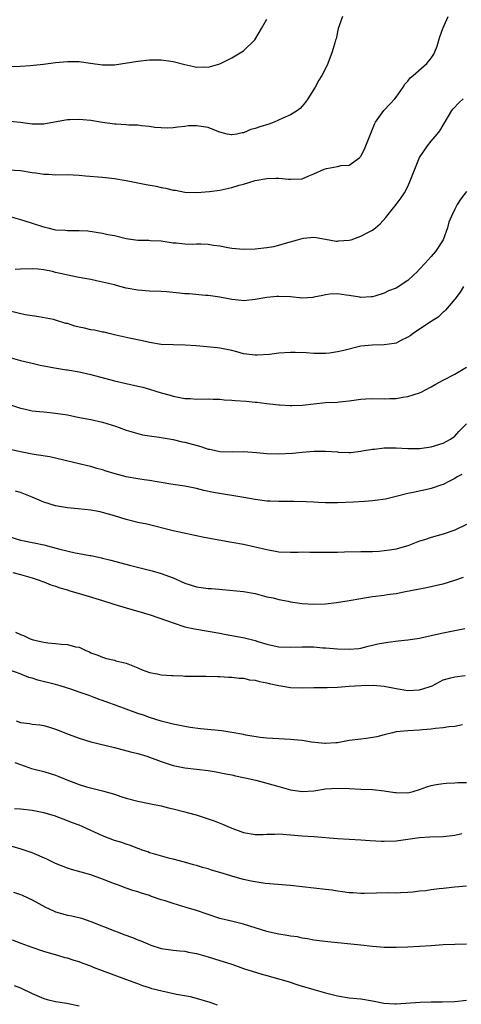
# Model space of a CAD drawing. Units: inches. Extents: x 2538000 to 2541000, y 1545000 to 1548000.
# Drawn here: x 2538945 to 2539020, y 1546597 to 1546764 of the extents above; entities that cross this region are included whole.
import ezdxf

# ---------------------------------------------------------------- set-up
doc = ezdxf.new("R2010")
doc.units = ezdxf.units.IN
doc.header["$MEASUREMENT"] = 0
doc.layers.add('LD25381545_2ft', color=84, linetype='Continuous')

msp = doc.modelspace()

# ---------------------------------------------------------------- linework, layer by layer
at = {"layer": 'LD25381545_2ft'}
for points, elevation in [([(2538943.1, 1546738.9), (2538945, 1546738.76), (2538947, 1546738.45), (2538947.62, 1546738.38), (2538949, 1546738.14), (2538949.86, 1546738.14), (2538951, 1546738.07), (2538953, 1546738.09), (2538953.97, 1546738.03), (2538955, 1546738), (2538956.11, 1546737.89), (2538959, 1546737.64), (2538961, 1546737.44), (2538963, 1546737.09), (2538964.72, 1546736.72), (2538965, 1546736.68), (2538966.4, 1546736.4), (2538968.1, 1546736.1), (2538969, 1546735.88), (2538969.79, 1546735.79), (2538971, 1546735.44), (2538971.41, 1546735.41), (2538973, 1546735.12), (2538975.06, 1546735.06), (2538977.21, 1546735.21), (2538979, 1546735.46), (2538981, 1546735.88), (2538982.28, 1546736.28), (2538983, 1546736.47), (2538985, 1546737.09), (2538987, 1546737.45), (2538988.53, 1546737.47), (2538989, 1546737.49), (2538990.7, 1546737.3), (2538991, 1546737.29), (2538993, 1546737.39), (2538994.12, 1546737.88), (2538995, 1546738.2), (2538996.76, 1546739), (2538997.15, 1546739.15), (2538999, 1546739.46), (2538999.62, 1546739.62), (2539001, 1546739.68), (2539002.8, 1546741), (2539002.91, 1546741.09), (2539003, 1546741.23), (2539003.6, 1546742.4), (2539003.85, 1546743), (2539004.73, 1546745.27), (2539005, 1546745.85), (2539005.33, 1546746.67), (2539005.51, 1546747), (2539006.94, 1546749), (2539007.92, 1546750.08), (2539008.79, 1546751), (2539009, 1546751.27), (2539010.23, 1546753), (2539010.48, 1546753.52), (2539011, 1546754.03), (2539011.4, 1546754.6), (2539011.92, 1546755), (2539014.24, 1546757), (2539015, 1546757.94), (2539015.41, 1546758.59), (2539015.63, 1546759), (2539015.98, 1546759.98), (2539016.31, 1546761), (2539016.44, 1546761.56), (2539016.94, 1546763), (2539017.85, 1546765)], 8006), ([(2538999.9, 1546765), (2538999.15, 1546763), (2538998.77, 1546761.23), (2538998.68, 1546761), (2538998.54, 1546760.54), (2538998.14, 1546759), (2538997.38, 1546757), (2538997, 1546756.18), (2538996.37, 1546755), (2538995.84, 1546754.16), (2538995.21, 1546753), (2538993.95, 1546751), (2538993.57, 1546750.43), (2538993, 1546749.73), (2538992.65, 1546749.35), (2538992.21, 1546749), (2538991, 1546748.28), (2538989.71, 1546747.71), (2538988.21, 1546747), (2538987.32, 1546746.68), (2538985.8, 1546746.2), (2538985, 1546745.92), (2538984.25, 1546745.75), (2538983, 1546745.22), (2538982.79, 1546745.22), (2538981.86, 1546745), (2538981, 1546744.87), (2538980.88, 1546744.88), (2538980.21, 1546745), (2538979, 1546745.31), (2538978.52, 1546745.48), (2538977, 1546746.1), (2538975, 1546746.41), (2538973.62, 1546746.38), (2538973, 1546746.29), (2538971.83, 1546746.17), (2538971, 1546746.03), (2538970, 1546746), (2538969, 1546746.04), (2538967.9, 1546746.1), (2538967, 1546746.28), (2538965.63, 1546746.37), (2538965, 1546746.49), (2538963.48, 1546746.52), (2538963, 1546746.58), (2538961.33, 1546746.67), (2538961, 1546746.7), (2538959, 1546746.97), (2538957, 1546747.29), (2538955, 1546747.48), (2538953.44, 1546747.44), (2538953, 1546747.44), (2538950.82, 1546747), (2538949.29, 1546746.71), (2538949, 1546746.67), (2538947.33, 1546746.67), (2538947, 1546746.69), (2538945, 1546746.96), (2538943.16, 1546747.16)], 8008), ([(2538943, 1546756.48), (2538945, 1546756.57), (2538946.68, 1546756.68), (2538948.92, 1546756.92), (2538951, 1546757.18), (2538953, 1546757.36), (2538955, 1546757.34), (2538956.91, 1546757.09), (2538959, 1546756.78), (2538960.78, 1546756.78), (2538961, 1546756.79), (2538965, 1546757.42), (2538967, 1546757.62), (2538968.38, 1546757.62), (2538969, 1546757.65), (2538970.6, 1546757.4), (2538971, 1546757.37), (2538973, 1546756.82), (2538974.52, 1546756.52), (2538975, 1546756.39), (2538976.44, 1546756.44), (2538977, 1546756.39), (2538979, 1546756.97), (2538981, 1546757.97), (2538983, 1546759.19), (2538984.96, 1546761.04), (2538985.7, 1546762.3), (2538986.08, 1546763), (2538987, 1546764.55)], 8010), ([(2538943, 1546731.01), (2538945, 1546730.46), (2538945.77, 1546730.23), (2538947, 1546729.84), (2538948.78, 1546729.22), (2538949, 1546729.16), (2538949.15, 1546729.15), (2538949.65, 1546729), (2538950.76, 1546728.76), (2538951, 1546728.69), (2538952.62, 1546728.62), (2538953, 1546728.57), (2538954.59, 1546728.59), (2538955, 1546728.55), (2538956.48, 1546728.48), (2538959, 1546728.13), (2538959.9, 1546727.9), (2538961, 1546727.69), (2538963, 1546727.18), (2538965, 1546726.89), (2538966.89, 1546726.89), (2538967.14, 1546726.86), (2538969, 1546726.79), (2538971, 1546726.49), (2538971.55, 1546726.45), (2538973, 1546726.27), (2538974.24, 1546726.24), (2538975, 1546726.28), (2538975.72, 1546726.28), (2538977, 1546726.24), (2538977.91, 1546726.09), (2538979, 1546725.94), (2538980.34, 1546725.66), (2538981, 1546725.55), (2538983, 1546725.37), (2538985, 1546725.42), (2538987, 1546725.65), (2538988.15, 1546725.85), (2538989, 1546726.07), (2538990.54, 1546726.54), (2538992.18, 1546727), (2538993, 1546727.21), (2538993.23, 1546727.23), (2538995, 1546727.4), (2538995.37, 1546727.37), (2538997, 1546727.11), (2538998.77, 1546726.77), (2538999, 1546726.75), (2538999.22, 1546726.78), (2539001, 1546726.89), (2539001.35, 1546727), (2539003, 1546727.59), (2539004.29, 1546728.29), (2539005, 1546728.64), (2539005.51, 1546729), (2539006.3, 1546729.7), (2539007.25, 1546730.75), (2539007.42, 1546731), (2539009, 1546732.97), (2539009.87, 1546734.13), (2539010.42, 1546735), (2539011, 1546736.06), (2539011.43, 1546737), (2539012.17, 1546739), (2539013.01, 1546741), (2539014.35, 1546743), (2539015, 1546743.77), (2539016, 1546745), (2539016.43, 1546745.57), (2539017.2, 1546746.8), (2539018.48, 1546749), (2539018.7, 1546749.3), (2539019.68, 1546750.32), (2539020.42, 1546751)], 8004), ([(2539021, 1546735.18), (2539020.06, 1546733.94), (2539019.43, 1546733), (2539019, 1546732.17), (2539018.45, 1546731), (2539018.01, 1546729.99), (2539017.78, 1546729), (2539017.05, 1546727), (2539015.74, 1546725), (2539015, 1546724.12), (2539013.93, 1546723), (2539013, 1546721.95), (2539012.51, 1546721.49), (2539012.02, 1546721), (2539011, 1546720.06), (2539009, 1546718.76), (2539007.73, 1546718.27), (2539007, 1546717.86), (2539005.37, 1546717.37), (2539005, 1546717.27), (2539004.76, 1546717.24), (2539003, 1546717.16), (2539002.82, 1546717.18), (2539001, 1546717.48), (2539000.47, 1546717.53), (2538999, 1546717.78), (2538997.69, 1546717.69), (2538997, 1546717.62), (2538996.5, 1546717.49), (2538995, 1546717.19), (2538994.83, 1546717.17), (2538993, 1546717.06), (2538991, 1546717.24), (2538989, 1546717.34), (2538988.68, 1546717.32), (2538987, 1546717.17), (2538985, 1546716.79), (2538983, 1546716.59), (2538982.65, 1546716.65), (2538981, 1546716.83), (2538979, 1546717.2), (2538977, 1546717.46), (2538976.52, 1546717.48), (2538973.77, 1546717.77), (2538973, 1546717.79), (2538972.13, 1546717.87), (2538969.9, 1546718.1), (2538969, 1546718.17), (2538967, 1546718.24), (2538965, 1546718.37), (2538963, 1546718.73), (2538961.96, 1546719), (2538961, 1546719.28), (2538959, 1546719.78), (2538957.97, 1546719.97), (2538957, 1546720.19), (2538956.3, 1546720.3), (2538954.64, 1546720.64), (2538951, 1546721.43), (2538950.44, 1546721.56), (2538949, 1546721.84), (2538948.02, 1546721.98), (2538947, 1546722.05), (2538945, 1546722), (2538944.08, 1546721.92)], 8002), ([(2539020.5, 1546719), (2539019.94, 1546718.06), (2539019, 1546716.87), (2539017.42, 1546715), (2539017.22, 1546714.78), (2539017, 1546714.64), (2539016.19, 1546713.81), (2539015, 1546713.08), (2539013, 1546711.75), (2539011.93, 1546711), (2539011.4, 1546710.6), (2539011, 1546710.37), (2539009.84, 1546709.84), (2539009, 1546709.39), (2539008.69, 1546709.31), (2539007, 1546709.06), (2539004.95, 1546709.05), (2539003, 1546708.83), (2539000.12, 1546708.12), (2538999, 1546707.87), (2538997.67, 1546707.67), (2538997, 1546707.59), (2538995, 1546707.58), (2538993.71, 1546707.71), (2538991.79, 1546707.79), (2538991, 1546707.78), (2538989, 1546707.64), (2538987.45, 1546707.45), (2538985.31, 1546707.31), (2538985, 1546707.31), (2538983, 1546707.56), (2538981.87, 1546707.87), (2538981, 1546708.09), (2538979, 1546708.52), (2538978.57, 1546708.57), (2538976.77, 1546708.77), (2538974.92, 1546708.92), (2538973.05, 1546709.05), (2538971, 1546709.08), (2538969, 1546709.15), (2538967, 1546709.48), (2538965.78, 1546709.78), (2538963.83, 1546710.17), (2538961.26, 1546710.74), (2538960.14, 1546711), (2538959.24, 1546711.24), (2538959, 1546711.26), (2538957.6, 1546711.6), (2538957, 1546711.65), (2538955.92, 1546711.92), (2538955, 1546712.09), (2538954.28, 1546712.28), (2538953, 1546712.69), (2538952.74, 1546712.74), (2538951, 1546713.29), (2538950.61, 1546713.39), (2538948.15, 1546713.85), (2538947, 1546714.01), (2538945.78, 1546714.22), (2538943.18, 1546714.82)], 8000), ([(2538943, 1546706.98), (2538945, 1546706.44), (2538945.75, 1546706.25), (2538947, 1546705.98), (2538948.37, 1546705.63), (2538949, 1546705.53), (2538950.82, 1546705.18), (2538952.84, 1546704.84), (2538953, 1546704.83), (2538955, 1546704.47), (2538957, 1546704.03), (2538961, 1546702.97), (2538965, 1546702.06), (2538965.85, 1546701.85), (2538967, 1546701.52), (2538969, 1546700.92), (2538970.5, 1546700.5), (2538971, 1546700.35), (2538973, 1546699.96), (2538973.92, 1546699.92), (2538975, 1546699.85), (2538977, 1546699.86), (2538977.81, 1546699.81), (2538979, 1546699.81), (2538979.73, 1546699.73), (2538981, 1546699.68), (2538981.61, 1546699.61), (2538983.48, 1546699.48), (2538985, 1546699.31), (2538985.3, 1546699.3), (2538987, 1546699.08), (2538989, 1546698.85), (2538989.14, 1546698.85), (2538991, 1546698.74), (2538991.24, 1546698.76), (2538993, 1546698.8), (2538995, 1546699.04), (2538997, 1546699.25), (2538999, 1546699.34), (2538999.38, 1546699.38), (2539001, 1546699.54), (2539003, 1546699.85), (2539003.87, 1546699.87), (2539005, 1546699.95), (2539007, 1546699.87), (2539007.92, 1546699.92), (2539009, 1546699.94), (2539010.17, 1546700.17), (2539011, 1546700.29), (2539013, 1546700.88), (2539013.25, 1546701), (2539015, 1546701.93), (2539015.66, 1546702.34), (2539017, 1546703.07), (2539019, 1546704.1), (2539021, 1546705.27)], 7998), ([(2538942.98, 1546699), (2538945, 1546698.31), (2538945.87, 1546698.13), (2538947, 1546697.83), (2538948.25, 1546697.75), (2538949, 1546697.64), (2538951, 1546697.46), (2538953, 1546697.13), (2538954.78, 1546696.78), (2538957, 1546696.37), (2538959, 1546695.9), (2538959.7, 1546695.7), (2538961.22, 1546695.22), (2538961.84, 1546695), (2538963, 1546694.57), (2538965, 1546693.96), (2538965.77, 1546693.77), (2538967, 1546693.57), (2538968.65, 1546693.35), (2538969, 1546693.28), (2538971, 1546692.95), (2538972.58, 1546692.58), (2538973, 1546692.52), (2538975.75, 1546691.75), (2538977, 1546691.32), (2538977.29, 1546691.29), (2538979, 1546690.9), (2538981.13, 1546690.87), (2538983, 1546690.9), (2538985.26, 1546690.74), (2538987, 1546690.58), (2538989, 1546690.51), (2538991.38, 1546690.62), (2538993, 1546690.78), (2538995, 1546690.94), (2538997, 1546690.97), (2538999, 1546690.84), (2538999.18, 1546690.82), (2539001, 1546690.72), (2539001.24, 1546690.76), (2539003, 1546690.94), (2539003.25, 1546691), (2539005, 1546691.33), (2539005.33, 1546691.33), (2539007, 1546691.54), (2539007.52, 1546691.52), (2539009, 1546691.53), (2539011, 1546691.42), (2539013, 1546691.41), (2539015, 1546691.7), (2539017, 1546692.33), (2539018.3, 1546693), (2539019, 1546693.54), (2539019.71, 1546694.29), (2539021, 1546695.61)], 7996), ([(2539020.22, 1546687), (2539019.43, 1546686.57), (2539019, 1546686.31), (2539018.12, 1546685.88), (2539017, 1546685.3), (2539016.79, 1546685.21), (2539015, 1546684.6), (2539014.5, 1546684.5), (2539011.94, 1546683.94), (2539011, 1546683.76), (2539009, 1546683.23), (2539007.19, 1546682.81), (2539005.45, 1546682.55), (2539005, 1546682.49), (2539003.63, 1546682.37), (2539001.73, 1546682.27), (2538999, 1546682.18), (2538997.81, 1546682.19), (2538997, 1546682.17), (2538995.77, 1546682.23), (2538995, 1546682.25), (2538993.67, 1546682.33), (2538991.61, 1546682.39), (2538989, 1546682.41), (2538987.56, 1546682.44), (2538987, 1546682.47), (2538985, 1546682.71), (2538983.07, 1546683.07), (2538981.37, 1546683.37), (2538979.61, 1546683.61), (2538977.9, 1546683.9), (2538976.27, 1546684.27), (2538975, 1546684.6), (2538973, 1546685.01), (2538970.65, 1546685.35), (2538969, 1546685.64), (2538968.27, 1546685.73), (2538967, 1546685.96), (2538966.1, 1546686.1), (2538965, 1546686.23), (2538963, 1546686.6), (2538961.12, 1546687.12), (2538959.58, 1546687.58), (2538959, 1546687.79), (2538958.03, 1546688.03), (2538957, 1546688.34), (2538956.45, 1546688.45), (2538955, 1546688.82), (2538949.99, 1546689.99), (2538947.68, 1546690.32), (2538947, 1546690.46), (2538945, 1546690.83), (2538943.27, 1546691.27)], 7994), ([(2539021, 1546678.49), (2539019, 1546677.49), (2539017, 1546676.8), (2539015, 1546676.26), (2539013.87, 1546675.87), (2539013, 1546675.61), (2539011, 1546674.86), (2539009.56, 1546674.44), (2539009, 1546674.29), (2539007.91, 1546674.09), (2539007, 1546673.97), (2539006.11, 1546673.89), (2539005, 1546673.83), (2539003, 1546673.79), (2539000.22, 1546673.78), (2538999, 1546673.72), (2538997, 1546673.68), (2538996.32, 1546673.68), (2538995, 1546673.7), (2538994.32, 1546673.68), (2538993, 1546673.73), (2538992.31, 1546673.69), (2538991, 1546673.7), (2538989, 1546673.78), (2538987, 1546674.13), (2538985, 1546674.63), (2538983, 1546675.04), (2538981, 1546675.39), (2538976.28, 1546676.28), (2538971, 1546677.4), (2538966.52, 1546678.52), (2538965, 1546678.82), (2538963, 1546679.31), (2538961, 1546679.94), (2538959, 1546680.54), (2538958.6, 1546680.6), (2538957, 1546680.94), (2538954.84, 1546681.16), (2538953, 1546681.32), (2538951, 1546681.67), (2538949, 1546682.28), (2538947, 1546683.11), (2538945, 1546683.9), (2538944.15, 1546684.15)], 7992), ([(2538943, 1546676.42), (2538945, 1546675.81), (2538945.66, 1546675.66), (2538947, 1546675.41), (2538947.33, 1546675.33), (2538949, 1546674.99), (2538951.71, 1546674.29), (2538954.35, 1546673.65), (2538955, 1546673.55), (2538956.82, 1546673.18), (2538957, 1546673.17), (2538958.81, 1546672.81), (2538959, 1546672.75), (2538960.42, 1546672.42), (2538963.56, 1546671.56), (2538967.42, 1546670.58), (2538969, 1546670.13), (2538971, 1546669.36), (2538973, 1546668.49), (2538975, 1546667.86), (2538977, 1546667.59), (2538977.56, 1546667.56), (2538979.4, 1546667.4), (2538983, 1546667.04), (2538985, 1546666.69), (2538987, 1546666.17), (2538988.05, 1546665.95), (2538989, 1546665.69), (2538990.59, 1546665.41), (2538991, 1546665.3), (2538992.99, 1546664.99), (2538995, 1546664.88), (2538997, 1546664.95), (2538998.84, 1546665.16), (2539001, 1546665.53), (2539003, 1546665.88), (2539003.98, 1546666.02), (2539005, 1546666.18), (2539007, 1546666.44), (2539007.48, 1546666.52), (2539009, 1546666.74), (2539010.31, 1546667), (2539013, 1546667.49), (2539013.64, 1546667.64), (2539015, 1546667.88), (2539016.2, 1546668.2), (2539017, 1546668.35), (2539019, 1546668.97), (2539020.51, 1546669.49)], 7990), ([(2538943.73, 1546670.27), (2538945, 1546669.93), (2538947, 1546669.37), (2538948.2, 1546669), (2538948.76, 1546668.76), (2538949, 1546668.68), (2538950.2, 1546668.2), (2538951, 1546667.96), (2538951.69, 1546667.69), (2538953, 1546667.33), (2538953.24, 1546667.24), (2538955, 1546666.72), (2538955.38, 1546666.62), (2538959, 1546665.53), (2538960.91, 1546664.91), (2538963, 1546664.25), (2538964, 1546664), (2538965, 1546663.68), (2538965.55, 1546663.55), (2538967.08, 1546663.08), (2538969.89, 1546662.11), (2538971, 1546661.7), (2538973, 1546661.06), (2538974.67, 1546660.67), (2538979, 1546659.95), (2538979.79, 1546659.79), (2538983.17, 1546659.17), (2538985, 1546658.71), (2538985.46, 1546658.54), (2538987, 1546658.06), (2538988.23, 1546657.77), (2538989, 1546657.61), (2538991, 1546657.58), (2538993, 1546657.64), (2538994.4, 1546657.6), (2538995, 1546657.6), (2538996.52, 1546657.48), (2538997, 1546657.46), (2538999, 1546657.29), (2539001, 1546657.21), (2539002.64, 1546657.36), (2539003, 1546657.4), (2539004.26, 1546657.74), (2539005, 1546657.89), (2539005.87, 1546658.13), (2539007.57, 1546658.43), (2539009.36, 1546658.64), (2539011, 1546658.8), (2539013, 1546659.08), (2539015.71, 1546659.71), (2539017, 1546660.03), (2539019, 1546660.43), (2539020.73, 1546660.73)], 7988), ([(2538944.14, 1546660.14), (2538945, 1546659.71), (2538945.53, 1546659.53), (2538946.66, 1546659), (2538947.17, 1546658.83), (2538949, 1546658.43), (2538949.68, 1546658.32), (2538951, 1546658.22), (2538951.92, 1546658.08), (2538953, 1546658.05), (2538954.37, 1546657.63), (2538955, 1546657.55), (2538956.13, 1546657), (2538956.77, 1546656.77), (2538957, 1546656.62), (2538958.19, 1546656.19), (2538959, 1546655.84), (2538959.66, 1546655.66), (2538961, 1546655.35), (2538961.26, 1546655.26), (2538962.25, 1546655), (2538963, 1546654.82), (2538965, 1546654.02), (2538965.72, 1546653.72), (2538967, 1546653.26), (2538968.31, 1546653), (2538969, 1546652.88), (2538970.77, 1546652.77), (2538971, 1546652.74), (2538972.69, 1546652.69), (2538973, 1546652.65), (2538974.65, 1546652.65), (2538975, 1546652.62), (2538976.62, 1546652.62), (2538978.56, 1546652.56), (2538979, 1546652.56), (2538980.46, 1546652.46), (2538981, 1546652.46), (2538982.29, 1546652.29), (2538983, 1546652.29), (2538984.03, 1546652.03), (2538985, 1546651.96), (2538985.73, 1546651.73), (2538987, 1546651.51), (2538987.4, 1546651.4), (2538989, 1546651.05), (2538989.38, 1546651), (2538991, 1546650.72), (2538993, 1546650.66), (2538995, 1546650.67), (2538995.3, 1546650.7), (2538997, 1546650.69), (2538997.28, 1546650.72), (2538999, 1546650.78), (2539001, 1546650.93), (2539003.05, 1546651.05), (2539005.09, 1546651.09), (2539007, 1546650.92), (2539009, 1546650.51), (2539011, 1546650.18), (2539013, 1546650.29), (2539013.55, 1546650.45), (2539015, 1546650.93), (2539015.16, 1546651), (2539017, 1546651.98), (2539018.32, 1546652.32), (2539019, 1546652.53), (2539020.75, 1546652.75)], 7986), ([(2539020.32, 1546644.32), (2539019, 1546644.08), (2539018.01, 1546644.01), (2539017, 1546643.84), (2539015.72, 1546643.72), (2539015, 1546643.59), (2539013.48, 1546643.48), (2539013, 1546643.42), (2539011, 1546643.33), (2539009, 1546643.13), (2539008.4, 1546643), (2539007, 1546642.65), (2539005.7, 1546642.3), (2539003.98, 1546642.02), (2539003, 1546641.92), (2539001, 1546641.65), (2538999, 1546641.28), (2538998.75, 1546641.25), (2538997, 1546641.13), (2538996.86, 1546641.14), (2538994.6, 1546641.4), (2538993, 1546641.66), (2538992.27, 1546641.73), (2538991, 1546641.85), (2538988.02, 1546641.98), (2538987, 1546642.06), (2538985.82, 1546642.18), (2538983.43, 1546642.57), (2538983, 1546642.67), (2538981.03, 1546643.03), (2538979.29, 1546643.29), (2538975.66, 1546643.66), (2538973.9, 1546643.9), (2538973, 1546644.04), (2538971, 1546644.44), (2538969, 1546644.95), (2538967, 1546645.58), (2538965.96, 1546645.96), (2538965, 1546646.25), (2538963.01, 1546647.01), (2538961, 1546647.75), (2538960.06, 1546648.06), (2538959, 1546648.47), (2538958.59, 1546648.59), (2538957.55, 1546649), (2538956.69, 1546649.31), (2538955, 1546649.89), (2538953.59, 1546650.41), (2538951.75, 1546651), (2538951, 1546651.22), (2538947.95, 1546651.95), (2538947, 1546652.26), (2538946.42, 1546652.42), (2538944.97, 1546653.03), (2538943, 1546653.7)], 7984), ([(2538944.25, 1546645), (2538945, 1546644.75), (2538946.56, 1546644.56), (2538947, 1546644.47), (2538948.32, 1546644.32), (2538949, 1546644.2), (2538949.94, 1546643.94), (2538951, 1546643.6), (2538951.44, 1546643.44), (2538953.31, 1546642.69), (2538955, 1546642.06), (2538957, 1546641.43), (2538961, 1546640.5), (2538963.75, 1546639.75), (2538965, 1546639.44), (2538966.56, 1546639), (2538967, 1546638.85), (2538969, 1546638.09), (2538971, 1546637.43), (2538973, 1546637.03), (2538977, 1546636.54), (2538978.34, 1546636.34), (2538980, 1546636), (2538981, 1546635.79), (2538981.63, 1546635.63), (2538983, 1546635.36), (2538983.29, 1546635.29), (2538985.08, 1546634.92), (2538987, 1546634.41), (2538989, 1546633.82), (2538991, 1546633.26), (2538993, 1546632.97), (2538995, 1546633.11), (2538997, 1546633.41), (2538999, 1546633.54), (2539001, 1546633.48), (2539003, 1546633.37), (2539005, 1546633.3), (2539007, 1546633.09), (2539008.8, 1546632.8), (2539009, 1546632.78), (2539011, 1546632.77), (2539011.93, 1546633), (2539013, 1546633.3), (2539014.24, 1546633.76), (2539015, 1546633.99), (2539015.85, 1546634.15), (2539017, 1546634.33), (2539017.62, 1546634.38), (2539019, 1546634.44), (2539019.51, 1546634.49), (2539021, 1546634.53)], 7982), ([(2538944.06, 1546637.94), (2538945, 1546637.59), (2538946.91, 1546636.91), (2538949, 1546636.36), (2538950.06, 1546636.06), (2538951, 1546635.74), (2538951.55, 1546635.55), (2538953.17, 1546634.83), (2538955, 1546634.15), (2538956.25, 1546633.75), (2538959, 1546633.09), (2538961, 1546632.52), (2538962.13, 1546632.13), (2538963, 1546631.85), (2538965, 1546631.31), (2538966.94, 1546630.94), (2538969, 1546630.53), (2538970.2, 1546630.2), (2538971, 1546630.02), (2538973, 1546629.51), (2538973.42, 1546629.42), (2538974.94, 1546629), (2538976.5, 1546628.5), (2538977.98, 1546627.98), (2538979.42, 1546627.42), (2538980.36, 1546627), (2538981, 1546626.74), (2538983, 1546626), (2538985, 1546625.65), (2538986.33, 1546625.67), (2538987, 1546625.71), (2538988.28, 1546625.72), (2538989, 1546625.76), (2538991, 1546625.6), (2538993, 1546625.41), (2538995, 1546625.29), (2538999, 1546624.98), (2539003, 1546624.73), (2539004.6, 1546624.6), (2539006.5, 1546624.5), (2539007, 1546624.49), (2539009, 1546624.58), (2539011, 1546624.85), (2539013, 1546625.15), (2539014.74, 1546625.26), (2539017, 1546625.3), (2539018.53, 1546625.47), (2539019, 1546625.54), (2539020.19, 1546625.81)], 7980), ([(2539021, 1546616.82), (2539019, 1546616.69), (2539017, 1546616.47), (2539016.37, 1546616.37), (2539015, 1546616.23), (2539014.08, 1546616.08), (2539013, 1546615.97), (2539011.83, 1546615.83), (2539011, 1546615.75), (2539009.73, 1546615.73), (2539009, 1546615.68), (2539007.71, 1546615.71), (2539005.67, 1546615.67), (2539003.61, 1546615.61), (2539003, 1546615.58), (2539001.69, 1546615.69), (2539001, 1546615.7), (2538999.9, 1546615.9), (2538999, 1546616), (2538998.14, 1546616.14), (2538997, 1546616.3), (2538995, 1546616.53), (2538991, 1546616.96), (2538986.68, 1546617.32), (2538985, 1546617.56), (2538984.31, 1546617.69), (2538983, 1546618), (2538981.61, 1546618.39), (2538979, 1546619.19), (2538977.58, 1546619.58), (2538977, 1546619.79), (2538976.01, 1546620.01), (2538975, 1546620.37), (2538974.49, 1546620.49), (2538972.95, 1546620.95), (2538971, 1546621.45), (2538970.43, 1546621.57), (2538967.67, 1546622.33), (2538967, 1546622.55), (2538966.68, 1546622.68), (2538965.76, 1546623), (2538965.22, 1546623.22), (2538965, 1546623.29), (2538963.77, 1546623.77), (2538963, 1546624), (2538962.26, 1546624.26), (2538961, 1546624.62), (2538959, 1546625.4), (2538955.53, 1546627), (2538955, 1546627.22), (2538953.7, 1546627.7), (2538953, 1546628), (2538950.81, 1546628.81), (2538949, 1546629.32), (2538947, 1546629.74), (2538945, 1546629.99), (2538944, 1546630)], 7978), ([(2539021, 1546606.96), (2539017, 1546606.83), (2539015, 1546606.67), (2539013, 1546606.55), (2539011, 1546606.48), (2539009, 1546606.37), (2539007, 1546606.37), (2539005, 1546606.57), (2539003, 1546606.8), (2538997.37, 1546607.37), (2538995, 1546607.67), (2538993.9, 1546607.9), (2538993, 1546608.01), (2538992.2, 1546608.2), (2538991, 1546608.34), (2538990.46, 1546608.46), (2538989, 1546608.66), (2538987.44, 1546609), (2538987, 1546609.1), (2538983, 1546610.39), (2538981.18, 1546610.82), (2538979, 1546611.36), (2538977, 1546612.01), (2538975, 1546612.7), (2538973.24, 1546613.23), (2538971, 1546613.87), (2538969.67, 1546614.33), (2538969, 1546614.53), (2538967.16, 1546615.16), (2538967, 1546615.23), (2538965.63, 1546615.63), (2538965, 1546615.86), (2538964.13, 1546616.13), (2538963, 1546616.51), (2538961.73, 1546617), (2538961, 1546617.25), (2538959, 1546618.04), (2538957, 1546618.76), (2538953.68, 1546619.68), (2538953, 1546619.9), (2538951, 1546620.71), (2538949.47, 1546621.47), (2538947, 1546622.53), (2538945.15, 1546623.15), (2538943.58, 1546623.58)], 7976), ([(2538943.84, 1546615.84), (2538945, 1546615.42), (2538945.3, 1546615.3), (2538947, 1546614.51), (2538949.26, 1546613.26), (2538950.62, 1546612.62), (2538951, 1546612.49), (2538953, 1546611.92), (2538953.78, 1546611.78), (2538955.38, 1546611.38), (2538957, 1546610.85), (2538961, 1546609.23), (2538961.65, 1546609), (2538962.62, 1546608.62), (2538964.09, 1546608.09), (2538965, 1546607.73), (2538965.54, 1546607.54), (2538966.68, 1546607), (2538967.21, 1546606.79), (2538969, 1546606.22), (2538971, 1546605.93), (2538972.16, 1546605.84), (2538973, 1546605.75), (2538973.61, 1546605.61), (2538975, 1546605.37), (2538977, 1546604.82), (2538979, 1546604.2), (2538981, 1546603.54), (2538983, 1546602.84), (2538986.13, 1546601.87), (2538987, 1546601.64), (2538990.62, 1546600.62), (2538992.1, 1546600.1), (2538993, 1546599.83), (2538993.61, 1546599.61), (2538995, 1546599.25), (2538997, 1546598.69), (2538999, 1546598.18), (2539001, 1546597.84), (2539002.31, 1546597.69), (2539003, 1546597.63), (2539005, 1546597.31), (2539006.91, 1546596.91), (2539008.79, 1546596.79), (2539009, 1546596.79), (2539013.09, 1546597.09), (2539015, 1546597.13), (2539016.87, 1546597.13), (2539019, 1546597.21), (2539021, 1546597.44)], 7974), ([(2538978.58, 1546596.58), (2538977.32, 1546597), (2538975, 1546597.72), (2538973.99, 1546597.99), (2538971.6, 1546598.4), (2538969.07, 1546598.93), (2538967.38, 1546599.38), (2538967, 1546599.5), (2538965.88, 1546599.88), (2538965, 1546600.2), (2538962.97, 1546600.97), (2538959, 1546602.4), (2538957.46, 1546603), (2538957, 1546603.2), (2538955.67, 1546603.67), (2538955, 1546603.96), (2538954.18, 1546604.18), (2538953, 1546604.58), (2538952.65, 1546604.65), (2538951.52, 1546605), (2538949, 1546605.71), (2538947, 1546606.37), (2538945.1, 1546607.1), (2538943.66, 1546607.66)], 7972), ([(2538943.93, 1546599.93), (2538945, 1546599.51), (2538947, 1546598.54), (2538949, 1546597.69), (2538949.56, 1546597.56), (2538951, 1546597.18), (2538952.89, 1546596.89), (2538955, 1546596.48)], 7970)]:
    msp.add_lwpolyline(points, dxfattribs=dict(at, elevation=elevation))

doc.saveas('drawing.dxf')
